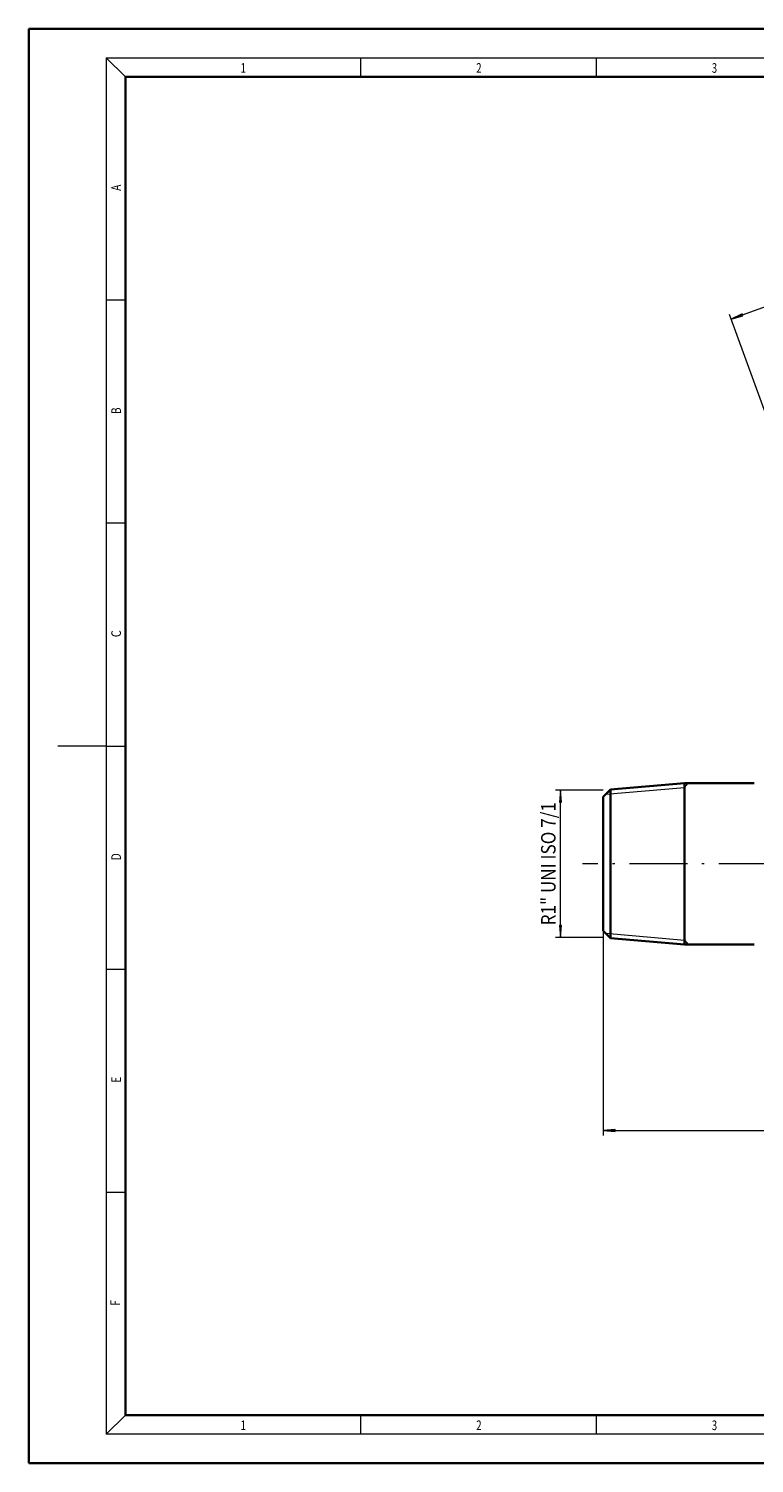
# Model space of a CAD drawing. Extents: x 0 to 423, y 0 to 297.
# Drawn here: x 0 to 150, y 0 to 297 of the extents above; entities that cross this region are included whole.
import ezdxf
from ezdxf.enums import TextEntityAlignment as Align

# ---------------------------------------------------------------- set-up
doc = ezdxf.new("R2010")
doc.units = 0
doc.linetypes.add('DASHDOT', pattern=[18.5, 12, -3, 0.5, -3])
doc.layers.get('0').update_dxf_attribs({"lineweight": 13})
doc.styles.get("Standard").update_dxf_attribs({"font": 'isocp.shx'})
doc.dimstyles.get("Standard").update_dxf_attribs({"dimtxt": 2.5, "dimasz": 2.5, "dimexe": 1.25, "dimexo": 0.625, "dimtad": 1, "dimcen": 2.5, "dimadec": 0, "dimazin": 0, "dimtfac": 1, "dimtmove": 0, "dimatfit": 0, "dimfxl": 0, "dimarcsym": 0})

# ---------------------------------------------------------------- blocks, each defined once
blk = doc.blocks.new('*D')
at = {"color": 7, "lineweight": 13}
for p, q in [((221.93, 184.39), (195.76, 256.29)), ((147.69, 237.74), (193.76, 254.5)), ((171.18, 165.92), (145.01, 237.83)), ((188.91, 238.8), (327.57, 238.8)), ((326.57, 126.62), (326.57, 236.31)), ((118.88, 110.25), (118.88, 67.88)), ((298.88, 110.25), (298.88, 67.88)), ((161.38, 104.26), (161.38, 81.89)), ((256.38, 104.26), (256.38, 81.89)), ((163.87, 82.89), (253.89, 82.89)), ((121.37, 68.88), (296.39, 68.88))]:
    blk.add_line(p, q, dxfattribs=at)
at = {"color": 34, "lineweight": 13, "ltscale": 0.246304}
for p, q in [((118.88, 139.38), (109.03, 139.38)), ((118.88, 108.88), (109.03, 108.88))]:
    blk.add_line(p, q, dxfattribs=at)
at = {"color": 34, "lineweight": 13}
for p, q in [((110.03, 111.37), (110.03, 136.89)), ((310.04, 111.37), (310.04, 136.89))]:
    blk.add_line(p, q, dxfattribs=at)
at = {"color": 34, "lineweight": 13, "ltscale": 0.303969}
for p, q in [((298.88, 139.38), (311.04, 139.38)), ((298.88, 108.88), (311.04, 108.88))]:
    blk.add_line(p, q, dxfattribs=at)
at = {"color": 7, "lineweight": 13, "ltscale": 0.38344}
blk.add_line((312.23, 124.13), (327.57, 124.13), dxfattribs=at)
at = {"color": 7, "lineweight": 13}
for points in [[(193.83, 254.3), (196.1, 255.36), (193.68, 254.71)], [(147.62, 237.94), (145.35, 236.89), (147.77, 237.53)], [(326.79, 236.31), (326.57, 238.8), (326.35, 236.31)], [(326.35, 126.62), (326.57, 124.13), (326.79, 126.62)], [(163.87, 83.11), (161.38, 82.89), (163.87, 82.68)], [(253.89, 82.68), (256.38, 82.89), (253.89, 83.11)], [(121.37, 69.1), (118.88, 68.88), (121.37, 68.66)], [(296.39, 68.66), (298.88, 68.88), (296.39, 69.1)]]:
    blk.add_lwpolyline(points, close=True, dxfattribs=at)
at = {"color": 34, "lineweight": 13}
for points in [[(110.25, 136.89), (110.03, 139.38), (109.81, 136.89)], [(310.26, 136.89), (310.04, 139.38), (309.82, 136.89)], [(109.81, 111.37), (110.03, 108.88), (110.25, 111.37)], [(309.82, 111.37), (310.04, 108.88), (310.26, 111.37)]]:
    blk.add_lwpolyline(points, close=True, dxfattribs=at)
at = {"color": 7, "lineweight": 13}
for points in [[(193.83, 254.3), (196.1, 255.36), (193.83, 254.3), (193.68, 254.71)], [(147.62, 237.94), (145.35, 236.89), (147.62, 237.94), (147.77, 237.53)], [(326.79, 236.31), (326.57, 238.8), (326.79, 236.31), (326.35, 236.31)], [(326.35, 126.62), (326.57, 124.13), (326.35, 126.62), (326.79, 126.62)], [(163.87, 83.11), (161.38, 82.89), (163.87, 83.11), (163.87, 82.68)], [(253.89, 82.68), (256.38, 82.89), (253.89, 82.68), (253.89, 83.11)], [(121.37, 69.1), (118.88, 68.88), (121.37, 69.1), (121.37, 68.66)], [(296.39, 68.66), (298.88, 68.88), (296.39, 68.66), (296.39, 69.1)]]:
    blk.add_solid(points, dxfattribs=at)
at = {"color": 34, "lineweight": 13}
for points in [[(110.25, 136.89), (110.03, 139.38), (110.25, 136.89), (109.81, 136.89)], [(310.26, 136.89), (310.04, 139.38), (310.26, 136.89), (309.82, 136.89)], [(109.81, 111.37), (110.03, 108.88), (109.81, 111.37), (110.25, 111.37)], [(309.82, 111.37), (310.04, 108.88), (309.82, 111.37), (310.26, 111.37)]]:
    blk.add_solid(points, dxfattribs=at)
at = {"color": 7, "lineweight": 13, "width": 0.6}
for s, rotation, p, p2 in [('54', 20, (169.94, 246.9), (173.01, 248.02)), ('%%c', 20, (167.76, 246.1), (169, 246.56)), ('114,5', 90, (325.57, 177.26), (325.57, 185.67))]:
    blk.add_text(s, height=3, rotation=rotation, dxfattribs=at).set_placement(p, p2, align=Align.FIT)
at = {"color": 34, "lineweight": 13, "width": 0.6}
for p, p2 in [((109.03, 111.37), (109.03, 136.89)), ((309.04, 111.37), (309.04, 136.89))]:
    blk.add_text('R1" UNI ISO 7/1', height=3, rotation=90, dxfattribs=at).set_placement(p, p2, align=Align.FIT)
at = {"color": 7, "lineweight": 13, "width": 0.6}
for s, p, p2 in [('95', (207.25, 83.89), (210.52, 83.89)), ('180', (206.39, 69.88), (211.38, 69.88))]:
    blk.add_text(s, height=3, dxfattribs=at).set_placement(p, p2, align=Align.FIT)
blk = doc.blocks.new('BLOCK170')
at = {"color": 7, "lineweight": 13, "width": 0.75}
blk.add_text('F', height=2, rotation=90, dxfattribs=at).set_placement((18.92, 32.62), (18.92, 33.8), align=Align.FIT)
blk = doc.blocks.new('BLOCK171')
at = {"color": 7, "lineweight": 13, "width": 0.75}
blk.add_text('E', height=2, rotation=90, dxfattribs=at).set_placement((19.09, 78.78), (19.09, 80.04), align=Align.FIT)
blk = doc.blocks.new('BLOCK172')
at = {"color": 7, "lineweight": 13, "width": 0.75}
blk.add_text('D', height=2, rotation=90, dxfattribs=at).set_placement((19.09, 124.85), (19.09, 126.3), align=Align.FIT)
blk = doc.blocks.new('BLOCK173')
at = {"color": 7, "lineweight": 13, "width": 0.75}
blk.add_text('C', height=2, rotation=90, dxfattribs=at).set_placement((19.09, 171.02), (19.09, 172.47), align=Align.FIT)
blk = doc.blocks.new('BLOCK174')
at = {"color": 7, "lineweight": 13, "width": 0.75}
blk.add_text('B', height=2, rotation=90, dxfattribs=at).set_placement((19.09, 217.24), (19.09, 218.58), align=Align.FIT)
blk = doc.blocks.new('BLOCK175')
at = {"color": 7, "lineweight": 13, "width": 0.75}
blk.add_text('A', height=2, rotation=90, dxfattribs=at).set_placement((19.09, 263.43), (19.09, 264.72), align=Align.FIT)
blk = doc.blocks.new('BLOCK181')
at = {"color": 7, "lineweight": 13, "width": 0.75}
blk.add_text('1', height=2, dxfattribs=at).set_placement((43.85, 6.87), (44.96, 6.87), align=Align.FIT)
blk = doc.blocks.new('BLOCK182')
at = {"color": 7, "lineweight": 13, "width": 0.75}
blk.add_text('2', height=2, dxfattribs=at).set_placement((92.6, 6.87), (93.71, 6.87), align=Align.FIT)
blk = doc.blocks.new('BLOCK183')
at = {"color": 7, "lineweight": 13, "width": 0.75}
blk.add_text('3', height=2, dxfattribs=at).set_placement((141.35, 6.87), (142.46, 6.87), align=Align.FIT)
blk = doc.blocks.new('BLOCK188')
at = {"color": 7, "lineweight": 13, "width": 0.75}
blk.add_text('2', height=2, dxfattribs=at).set_placement((92.6, 287.87), (93.71, 287.87), align=Align.FIT)
blk = doc.blocks.new('BLOCK189')
at = {"color": 7, "lineweight": 13, "width": 0.75}
blk.add_text('3', height=2, dxfattribs=at).set_placement((141.35, 287.87), (142.46, 287.87), align=Align.FIT)
blk = doc.blocks.new('BLOCK190')
at = {"color": 7, "lineweight": 13, "width": 0.75}
blk.add_text('1', height=2, dxfattribs=at).set_placement((43.85, 287.87), (44.96, 287.87), align=Align.FIT)
blk = doc.blocks.new('BLOCK202')
at = {"color": 7, "lineweight": 35, "ltscale": 0.053033}
for p, q in [((-95.15, 10.88), (-93.65, 12.38)), ((-95.15, -16.88), (-93.65, -18.38))]:
    blk.add_line(p, q, dxfattribs=at)
at = {"color": 7, "lineweight": 35, "ltscale": 0.383922}
for p, q in [((-93.65, 12.38), (-78.35, 13.7)), ((-93.65, -18.38), (-78.35, -19.7))]:
    blk.add_line(p, q, dxfattribs=at)
at = {"color": 7, "lineweight": 35}
for p, q in [((-93.65, -10.37), (-93.65, 12.38)), ((-78.35, -11.01), (-78.35, 13.7)), ((-95.15, -9.65), (-95.15, 10.88))]:
    blk.add_line(p, q, dxfattribs=at)
at = {"color": 7, "lineweight": 35, "ltscale": 0.361726}
for p, q in [((-78.35, 13.7), (-63.88, 13.7)), ((-78.35, -19.7), (-63.88, -19.7))]:
    blk.add_line(p, q, dxfattribs=at)
at = {"color": 7, "lineweight": 35, "ltscale": 0.180632}
blk.add_line((-95.15, -16.88), (-95.15, -9.65), dxfattribs=at)
at = {"color": 7, "lineweight": 35, "ltscale": 0.200154}
blk.add_line((-93.65, -18.38), (-93.65, -10.37), dxfattribs=at)
at = {"color": 7, "lineweight": 35, "ltscale": 0.21734}
blk.add_line((-78.35, -19.7), (-78.35, -11.01), dxfattribs=at)

msp = doc.modelspace()

# ---------------------------------------------------------------- linework, layer by layer
at = {"color": 7, "lineweight": 35}
for p, q in [((210, 297), (0, 297)), ((0, 297), (0, 0)), ((410, 287), (20, 287)), ((20, 287), (20, 10)), ((20, 10), (410, 10)), ((0, 0), (420, 0))]:
    msp.add_line(p, q, dxfattribs=at)
at = {"color": 7, "lineweight": 13, "ltscale": 0.141421}
for p, q in [((20, 287), (16, 291)), ((20, 10), (16, 6))]:
    msp.add_line(p, q, dxfattribs=at)
at = {"color": 7, "lineweight": 13}
for p, q in [((16, 291), (414, 291)), ((16, 291), (16, 6)), ((414, 6), (16, 6))]:
    msp.add_line(p, q, dxfattribs=at)
at = {"color": 7, "lineweight": 13, "ltscale": 0.1}
for p, q in [((68.75, 287), (68.75, 291)), ((117.5, 287), (117.5, 291)), ((16, 240.833), (20, 240.833)), ((16, 194.667), (20, 194.667)), ((16, 148.5), (20, 148.5)), ((16, 102.333), (20, 102.333)), ((16, 56.167), (20, 56.167)), ((68.75, 6), (68.75, 10)), ((117.5, 6), (117.5, 10))]:
    msp.add_line(p, q, dxfattribs=at)
at = {"color": 7, "lineweight": 13, "ltscale": 0.25}
msp.add_line((16, 148.5), (6, 148.5), dxfattribs=at)
at = {"color": 7, "lineweight": 13, "ltscale": 0.408639}
for p, q in [((119.399, 138.522), (135.684, 139.927)), ((119.399, 109.733), (135.684, 108.327))]:
    msp.add_line(p, q, dxfattribs=at)
at = {"color": 7, "lineweight": 13, "ltscale": 0.029827}
for p, q in [((135.684, 139.927), (136.467, 140.827)), ((135.684, 108.327), (136.467, 107.427))]:
    msp.add_line(p, q, dxfattribs=at)
at = {"color": 7, "linetype": 'DASHDOT', "lineweight": 13}
msp.add_line((302.804, 124.127), (114.592, 124.127), dxfattribs=at)

# ---------------------------------------------------------------- block references
at = {"lineweight": 0}
for name, p in [('BLOCK190', (0, 0)), ('BLOCK188', (0, 0)), ('BLOCK189', (0, 0)), ('BLOCK175', (0, 0)), ('BLOCK202', (214.036, 127.127)), ('BLOCK174', (0, 0)), ('BLOCK173', (0, 0)), ('BLOCK172', (0, 0)), ('BLOCK171', (0, 0)), ('BLOCK170', (0, 0)), ('BLOCK182', (0, 0)), ('BLOCK183', (0, 0)), ('BLOCK181', (0, 0))]:
    msp.add_blockref(name, p, dxfattribs=at)

# ---------------------------------------------------------------- dimensions: what is measured, and where the dimension line sits
at = {"color": 0, "lineweight": 0}
for base, p1, p2, angle, middle, dimtype in [((161.384, 82.895), (256.384, 104.259), (161.384, 104.259), 180, (208.884, 82.895), 161), ((118.884, 68.878), (298.884, 110.248), (118.884, 110.248), 179.99905, (208.884, 68.878), 160), ((326.572, 124.127), (188.912, 238.803), (302.804, 124.127), 269.99857, (326.572, 181.465), 160)]:
    dim = msp.add_linear_dim(base=base, p1=p1, p2=p2, angle=angle, dimstyle='Standard', dxfattribs=at)
    dim.commit()
    dim.dimension.update_dxf_attribs({"geometry": '*D', "text_midpoint": middle, "dimtype": dimtype})
for base, p1, p2, angle, text, middle, dimtype in [((145.354, 236.886), (221.926, 184.392), (171.183, 165.923), 199.99894, '%%c<>', (170.726, 246.12), 160), ((310.042, 139.377), (298.884, 108.877), (298.884, 139.377), 90, 'R1" UNI ISO 7/1', (310.042, 124.127), 161), ((110.031, 139.377), (118.884, 108.877), (118.884, 139.377), 90, 'R1" UNI ISO 7/1', (110.031, 124.127), 161)]:
    dim = msp.add_linear_dim(base=base, p1=p1, p2=p2, angle=angle, text=text, dimstyle='Standard', dxfattribs=at)
    dim.commit()
    dim.dimension.update_dxf_attribs({"geometry": '*D', "text_midpoint": middle, "dimtype": dimtype})

doc.saveas('drawing.dxf')
